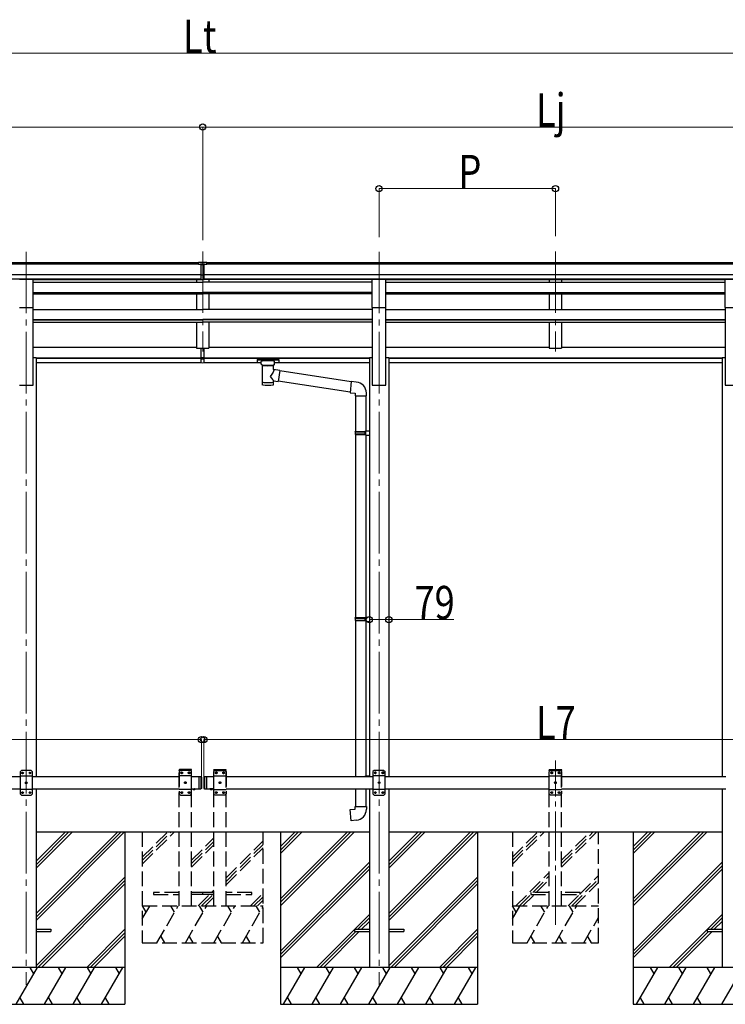
# Model space of a CAD drawing. Units: millimetres. Extents: x 0 to 25230, y 0 to 17820.
# Drawn here: x 9167 to 12031, y 3400 to 7399 of the extents above; entities that cross this region are included whole.
import ezdxf

# ---------------------------------------------------------------- set-up
doc = ezdxf.new("R2010")
doc.units = ezdxf.units.MM
doc.linetypes.add('YCENTER_1', pattern=[13, 10, -1, 1, -1])
doc.linetypes.add('YHIDDEN_1', pattern=[4, 3, -1])
for name, color, linetype, lineweight in [('YKK_12', 2, 'Continuous', 13), ('YKK_13', 4, 'Continuous', 30), ('YKK_A1', 4, 'Continuous', 30), ('YKK_D', 6, 'Continuous', 13)]:
    doc.layers.add(name, color=color, linetype=linetype, lineweight=lineweight)
doc.styles.add('text-b', font='extslim2.shx', dxfattribs={"width": 0.8, "bigfont": 'extfont2.shx'})

msp = doc.modelspace()

# ---------------------------------------------------------------- linework, layer by layer
at = {"layer": 'YKK_12', "linetype": 'YCENTER_1', "ltscale": 25}
for p, q in [((9193.6, 6456.2), (9193.6, 3478.7)), ((9909.6, 6457.6), (9909.6, 6050.8)), ((10625.6, 6456.2), (10625.6, 3478.7)), ((11341.6, 6457.6), (11341.6, 6050.8))]:
    msp.add_line(p, q, dxfattribs=at)
at = {"layer": 'YKK_12', "linetype": 'YCENTER_1', "ltscale": 20}
msp.add_line((11341.6, 3723.4), (11341.6, 4389.5), dxfattribs=at)
at = {"layer": 'YKK_13'}
for p, q in [((9893.1, 6414.1), (9911.1, 6414.2)), ((9893.1, 6406.2), (9893.1, 6414.1)), ((9893.1, 6406.2), (9903.1, 6406.2)), ((9903.1, 6342.6), (9903.1, 6407.9)), ((9909.6, 6405.4), (9903.1, 6405.8)), ((9903.1, 6404.2), (9916.1, 6404.2)), ((9916.1, 6405.7), (9909.6, 6405.4)), ((9911.1, 6414.2), (9926.1, 6414.1)), ((9916.1, 6342.6), (9916.1, 6407.9)), ((9916.1, 6406.3), (9926.1, 6406.3)), ((9926.1, 6406.3), (9926.1, 6414.1)), ((9903.1, 6362.7), (9909.6, 6362.5)), ((9906.4, 6361.5), (9903.1, 6361.6)), ((9909.6, 6361.4), (9906.4, 6361.5)), ((9909.6, 6362.5), (9916.1, 6362.7)), ((9912.9, 6361.5), (9909.6, 6361.4)), ((9916.1, 6361.6), (9912.9, 6361.5)), ((9903.1, 6343.6), (9909.6, 6343.3)), ((9909.6, 6342.2), (9903.1, 6342.6)), ((9909.6, 6343.3), (9916.1, 6343.6)), ((9916.1, 6342.6), (9909.6, 6342.2)), ((9903.1, 6027), (9903.1, 6064.5)), ((9916.1, 6027), (9916.1, 6064.5)), ((9903.1, 6027), (9916.1, 6027)), ((9903.1, 6004.7), (9903.1, 6027)), ((9903.1, 6021.6), (9916.1, 6021.6)), ((9903.1, 6005.8), (9909.6, 6005.4)), ((9909.6, 6004.3), (9903.1, 6004.7)), ((9909.6, 6005.4), (9916.1, 6005.8)), ((9916.1, 6004.7), (9909.6, 6004.3)), ((9916.1, 6004.7), (9916.1, 6027)), ((10131.1, 6018.5), (10131.2, 6018.7)), ((10131.1, 6018.5), (10131.1, 6007.8)), ((10131.1, 6018.3), (10131.1, 6016.8)), ((10131.1, 6007.8), (10131.2, 6007.6)), ((10131.2, 6018.9), (10131.3, 6019)), ((10131.2, 6018.7), (10131.2, 6018.9)), ((10131.2, 6007.6), (10131.2, 6007.4)), ((10131.2, 6007.4), (10131.3, 6007.3)), ((10131.3, 6019), (10131.4, 6019)), ((10131.3, 6007.3), (10131.4, 6007.3)), ((10131.4, 6019), (10131.6, 6019.1)), ((10131.4, 6007.3), (10131.6, 6007.2)), ((10131.6, 6019.1), (10131.9, 6019.1)), ((10131.6, 6007.2), (10131.9, 6007.2)), ((10131.9, 6019.1), (10132.3, 6019.2)), ((10131.9, 6007.2), (10132.3, 6007.1)), ((10132.3, 6019.2), (10132.9, 6019.2)), ((10132.3, 6007.1), (10132.9, 6007.1)), ((10132.9, 6019.2), (10133.1, 6019.2)), ((10132.9, 6007.1), (10133.1, 6007.1)), ((10133.1, 6019.2), (10216.1, 6019.2)), ((10133.1, 6017), (10216.1, 6017)), ((10133.1, 6007.1), (10147.6, 6007.1)), ((10147.6, 6000.3), (10147.6, 6010.6)), ((10147.7, 6000.4), (10147.6, 6000)), ((10147.6, 6000), (10147.9, 5999)), ((10147.9, 5999), (10148.4, 5998.2)), ((10148.4, 5998.2), (10149.2, 5997.3)), ((10200.2, 5997.5), (10201, 5998.3)), ((10201, 5998.3), (10201.4, 5999.2)), ((10201.4, 5999.2), (10201.6, 6000.1)), ((10201.6, 6000.3), (10201.6, 6010.6)), ((10201.6, 6007.1), (10216.1, 6007.1)), ((10216.1, 6019.2), (10216.5, 6019.2)), ((10216.1, 6007.1), (10216.5, 6007.1)), ((10216.5, 6019.2), (10217, 6019.2)), ((10216.5, 6007.1), (10217, 6007.1)), ((10217, 6019.2), (10217.5, 6019.1)), ((10217, 6007.1), (10217.5, 6007.2)), ((10217.5, 6019.1), (10217.8, 6019)), ((10217.5, 6007.2), (10217.8, 6007.3)), ((10217.8, 6019), (10217.9, 6018.9)), ((10217.8, 6007.3), (10217.9, 6007.4)), ((10217.9, 6018.9), (10218, 6018.8)), ((10217.9, 6007.4), (10218, 6007.5)), ((10218, 6018.8), (10218.1, 6018.6)), ((10218, 6007.5), (10218.1, 6007.7)), ((10218.1, 6018.6), (10218.1, 6018.5)), ((10218.1, 6018.5), (10218.1, 6007.8)), ((10218.1, 6007.7), (10218.1, 6007.8)), ((10149.2, 5997.3), (10150.3, 5996.5)), ((10150.3, 5996.5), (10151.7, 5995.8)), ((10151.7, 5995.8), (10151.7, 5915.5)), ((10197.5, 5995.8), (10197.8, 5995.9)), ((10197.5, 5978.2), (10197.5, 5995.8)), ((10222.7, 5974.3), (10197.5, 5978.2)), ((10197.8, 5995.9), (10199.1, 5996.6)), ((10199.1, 5996.6), (10200.2, 5997.5)), ((10222.7, 5974.3), (10215.7, 5929.1)), ((10512.1, 5927.4), (10222.4, 5972.3)), ((10197.5, 5915.5), (10197.5, 5932.1)), ((10197.5, 5931.9), (10215.7, 5929.1)), ((10508.4, 5885.4), (10216, 5930.8)), ((10512.2, 5928.8), (10508.2, 5883)), ((10533, 5927), (10512.2, 5928.8)), ((10508.2, 5883), (10528.1, 5881.3)), ((10528.1, 5881.3), (10528.1, 5871.3)), ((10574.1, 5871.3), (10574.1, 5882.2)), ((10528.1, 5871.3), (10574.1, 5871.3)), ((10530.1, 5871.3), (10530.1, 5726.5)), ((10572.1, 5871.3), (10572.1, 5729)), ((10528.1, 5724.5), (10529.1, 5726.5)), ((10528.1, 5724.5), (10572.1, 5724.5)), ((10528.1, 5724.5), (10528.1, 5716.5)), ((10529.1, 5726.5), (10572.1, 5726.5)), ((10567.6, 5724.5), (10567.2, 5726.5)), ((10567.6, 5724.5), (10567.6, 5716.5)), ((10570.1, 5729), (10586.1, 5729.5)), ((10570.1, 5727), (10570.1, 5729)), ((10570.1, 5727), (10572.1, 5727)), ((10572.1, 5714), (10572.1, 5727)), ((10586.1, 5729.5), (10586.1, 5711.5)), ((10528.1, 5716.5), (10572.1, 5716.5)), ((10528.1, 5716.5), (10529.1, 5714.5)), ((10529.1, 5714.5), (10572.1, 5714.5)), ((10530.1, 5714.5), (10530.1, 4970.3)), ((10567.6, 5716.5), (10567.2, 5714.5)), ((10570.1, 5714), (10572.1, 5714)), ((10570.1, 5712), (10570.1, 5714)), ((10570.1, 5712), (10586.1, 5711.5)), ((10572.1, 5711.9), (10572.1, 4972.9)), ((10528.1, 4968.3), (10529.1, 4970.3)), ((10528.1, 4968.3), (10572.1, 4968.3)), ((10528.1, 4968.3), (10528.1, 4960.3)), ((10528.1, 4960.3), (10572.1, 4960.3)), ((10528.1, 4960.3), (10529.1, 4958.3)), ((10529.1, 4970.3), (10572.1, 4970.3)), ((10567.6, 4968.3), (10567.2, 4970.3)), ((10567.6, 4960.3), (10567.2, 4958.3)), ((10567.6, 4968.3), (10567.6, 4960.3)), ((10570.1, 4972.8), (10586.1, 4973.3)), ((10570.1, 4970.8), (10570.1, 4972.8)), ((10570.1, 4970.8), (10572.1, 4970.8)), ((10572.1, 4957.8), (10572.1, 4970.8)), ((10586.1, 4973.3), (10586.1, 4955.3)), ((10529.1, 4958.3), (10572.1, 4958.3)), ((10530.1, 4958.3), (10530.1, 4325.1)), ((10570.1, 4957.8), (10572.1, 4957.8)), ((10570.1, 4955.8), (10570.1, 4957.8)), ((10570.1, 4955.8), (10586.1, 4955.3)), ((10572.1, 4955.7), (10572.1, 4327.7)), ((10529.1, 4325), (10529.1, 4325.1)), ((10529.1, 4325.1), (10572.1, 4325.1)), ((10566.4, 4325), (10566.4, 4325.1)), ((10567.2, 4325), (10567.2, 4325.1)), ((10570.1, 4327.6), (10586.1, 4328.1)), ((10570.1, 4325.6), (10570.1, 4327.6)), ((10570.1, 4325.6), (10572.1, 4325.6)), ((10572.1, 4325), (10572.1, 4325.6)), ((10586.1, 4328.1), (10586.1, 4325)), ((10530.1, 4275), (10530.1, 4203.1)), ((10572.1, 4275), (10572.1, 4203.1)), ((10528.1, 4203.1), (10574.1, 4203.1)), ((10528.1, 4193.1), (10528.1, 4203.1)), ((10574.1, 4203.1), (10574.1, 4192.2)), ((10508.2, 4191.4), (10528.1, 4193.1)), ((10512.2, 4145.6), (10508.2, 4191.4)), ((10533, 4147.4), (10512.2, 4145.6))]:
    msp.add_line(p, q, dxfattribs=at)
at = {"layer": 'YKK_13', "ltscale": 20}
for p, q in [((9166.1, 6344.4), (9221.1, 6344.4)), ((9221.1, 6230.2), (9221.1, 6344.4)), ((10598.1, 6344.4), (10653.1, 6344.4)), ((10598.1, 6230.2), (10598.1, 6344.4)), ((10653.1, 6230.2), (10653.1, 6344.4)), ((12030.1, 6344.4), (12085.1, 6344.4)), ((12030.1, 6230.2), (12030.1, 6344.4)), ((9166.1, 6230.2), (9221.1, 6230.2)), ((10598.1, 6230.2), (10653.1, 6230.2)), ((12030.1, 6230.2), (12085.1, 6230.2))]:
    msp.add_line(p, q, dxfattribs=at)
at = {"layer": 'YKK_13', "linetype": 'Continuous', "ltscale": 25}
for p, q in [((9173.6, 4349.5), (9168.6, 4344.5)), ((9168.6, 4344.5), (9168.6, 4254.5)), ((9218.6, 4326.8), (9168.6, 4326.8)), ((9213.6, 4349.5), (9173.6, 4349.5)), ((9176.5, 4339.9), (9176.5, 4339.1)), ((9177.4, 4339.9), (9176.5, 4339.9)), ((9176.5, 4339.1), (9177.4, 4339.1)), ((9179, 4341.6), (9178.2, 4341.6)), ((9178.2, 4341.6), (9178.2, 4340.7)), ((9178.2, 4338.2), (9178.2, 4337.4)), ((9178.2, 4337.4), (9179, 4337.4)), ((9179, 4340.7), (9179, 4341.6)), ((9179, 4337.4), (9179, 4338.2)), ((9180.7, 4339.9), (9179.9, 4339.9)), ((9179.9, 4339.1), (9180.7, 4339.1)), ((9180.7, 4339.1), (9180.7, 4339.9)), ((9206.5, 4339.9), (9206.5, 4339.1)), ((9207.4, 4339.9), (9206.5, 4339.9)), ((9206.5, 4339.1), (9207.4, 4339.1)), ((9209, 4341.6), (9208.2, 4341.6)), ((9208.2, 4341.6), (9208.2, 4340.7)), ((9208.2, 4338.2), (9208.2, 4337.4)), ((9208.2, 4337.4), (9209, 4337.4)), ((9209, 4340.7), (9209, 4341.6)), ((9209, 4337.4), (9209, 4338.2)), ((9210.7, 4339.9), (9209.9, 4339.9)), ((9209.9, 4339.1), (9210.7, 4339.1)), ((9210.7, 4339.1), (9210.7, 4339.9)), ((9213.6, 4349.5), (9218.6, 4344.5)), ((9218.6, 4254.5), (9218.6, 4344.5)), ((9894.6, 4325), (9894.6, 4275)), ((9894.6, 4325), (9902.6, 4325)), ((9902.6, 4325), (9902.6, 4275)), ((9904.6, 4323), (9902.6, 4325)), ((9904.6, 4323), (9904.6, 4277)), ((9914.6, 4323), (9916.6, 4325)), ((9914.6, 4323), (9914.6, 4277)), ((9916.6, 4325), (9916.6, 4275)), ((9916.6, 4325), (9926.6, 4325)), ((9924.6, 4325), (9924.6, 4275)), ((10605.6, 4350), (10600.6, 4345)), ((10600.6, 4345), (10600.6, 4255)), ((10650.6, 4327.3), (10600.6, 4327.3)), ((10645.6, 4350), (10605.6, 4350)), ((10608.5, 4340.4), (10608.5, 4339.6)), ((10609.4, 4340.4), (10608.5, 4340.4)), ((10608.5, 4339.6), (10609.4, 4339.6)), ((10611, 4342.1), (10610.2, 4342.1)), ((10610.2, 4342.1), (10610.2, 4341.3)), ((10610.2, 4338.7), (10610.2, 4337.9)), ((10610.2, 4337.9), (10611, 4337.9)), ((10611, 4341.3), (10611, 4342.1)), ((10611, 4337.9), (10611, 4338.7)), ((10612.7, 4340.4), (10611.9, 4340.4)), ((10611.9, 4339.6), (10612.7, 4339.6)), ((10612.7, 4339.6), (10612.7, 4340.4)), ((10638.5, 4340.4), (10638.5, 4339.6)), ((10639.4, 4340.4), (10638.5, 4340.4)), ((10638.5, 4339.6), (10639.4, 4339.6)), ((10641, 4342.1), (10640.2, 4342.1)), ((10640.2, 4342.1), (10640.2, 4341.3)), ((10640.2, 4338.7), (10640.2, 4337.9)), ((10640.2, 4337.9), (10641, 4337.9)), ((10641, 4341.3), (10641, 4342.1)), ((10641, 4337.9), (10641, 4338.7)), ((10642.7, 4340.4), (10641.9, 4340.4)), ((10641.9, 4339.6), (10642.7, 4339.6)), ((10642.7, 4339.6), (10642.7, 4340.4)), ((10645.6, 4350), (10650.6, 4345)), ((10650.6, 4255), (10650.6, 4345)), ((9191.5, 4299.9), (9191.5, 4299.1)), ((9192.4, 4299.9), (9191.5, 4299.9)), ((9191.5, 4299.1), (9192.4, 4299.1)), ((9194, 4301.6), (9193.2, 4301.6)), ((9193.2, 4301.6), (9193.2, 4300.7)), ((9193.2, 4298.2), (9193.2, 4297.4)), ((9193.2, 4297.4), (9194, 4297.4)), ((9194, 4300.7), (9194, 4301.6)), ((9194, 4297.4), (9194, 4298.2)), ((9195.7, 4299.9), (9194.9, 4299.9)), ((9194.9, 4299.1), (9195.7, 4299.1)), ((9195.7, 4299.1), (9195.7, 4299.9)), ((10623.5, 4300.4), (10623.5, 4299.6)), ((10624.4, 4300.4), (10623.5, 4300.4)), ((10623.5, 4299.6), (10624.4, 4299.6)), ((10626, 4302.1), (10625.2, 4302.1)), ((10625.2, 4302.1), (10625.2, 4301.3)), ((10625.2, 4298.7), (10625.2, 4297.9)), ((10625.2, 4297.9), (10626, 4297.9)), ((10626, 4301.3), (10626, 4302.1)), ((10626, 4297.9), (10626, 4298.7)), ((10627.7, 4300.4), (10626.9, 4300.4)), ((10626.9, 4299.6), (10627.7, 4299.6)), ((10627.7, 4299.6), (10627.7, 4300.4)), ((9218.6, 4272.2), (9168.6, 4272.2)), ((9173.6, 4249.5), (9168.6, 4254.5)), ((9173.6, 4249.5), (9213.6, 4249.5)), ((9176.5, 4259.9), (9176.5, 4259.1)), ((9177.4, 4259.9), (9176.5, 4259.9)), ((9176.5, 4259.1), (9177.4, 4259.1)), ((9179, 4261.6), (9178.2, 4261.6)), ((9178.2, 4261.6), (9178.2, 4260.7)), ((9178.2, 4258.2), (9178.2, 4257.4)), ((9178.2, 4257.4), (9179, 4257.4)), ((9179, 4260.7), (9179, 4261.6)), ((9179, 4257.4), (9179, 4258.2)), ((9180.7, 4259.9), (9179.9, 4259.9)), ((9179.9, 4259.1), (9180.7, 4259.1)), ((9180.7, 4259.1), (9180.7, 4259.9)), ((9206.5, 4259.9), (9206.5, 4259.1)), ((9207.4, 4259.9), (9206.5, 4259.9)), ((9206.5, 4259.1), (9207.4, 4259.1)), ((9209, 4261.6), (9208.2, 4261.6)), ((9208.2, 4261.6), (9208.2, 4260.7)), ((9208.2, 4258.2), (9208.2, 4257.4)), ((9208.2, 4257.4), (9209, 4257.4)), ((9209, 4260.7), (9209, 4261.6)), ((9209, 4257.4), (9209, 4258.2)), ((9210.7, 4259.9), (9209.9, 4259.9)), ((9209.9, 4259.1), (9210.7, 4259.1)), ((9210.7, 4259.1), (9210.7, 4259.9)), ((9213.6, 4249.5), (9218.6, 4254.5)), ((9894.6, 4275), (9902.6, 4275)), ((9904.6, 4277), (9902.6, 4275)), ((9914.6, 4277), (9916.6, 4275)), ((9916.6, 4275), (9926.6, 4275)), ((9950.5, 4275), (9938.7, 4275)), ((9938.7, 4275), (9938.7, 4274.5)), ((9950.5, 4274.5), (9938.7, 4274.5)), ((9947.1, 4275), (9942.1, 4275)), ((9950.5, 4275), (9950.5, 4274.5)), ((10650.6, 4272.7), (10600.6, 4272.7)), ((10605.6, 4250), (10600.6, 4255)), ((10605.6, 4250), (10645.6, 4250)), ((10608.5, 4260.4), (10608.5, 4259.6)), ((10609.4, 4260.4), (10608.5, 4260.4)), ((10608.5, 4259.6), (10609.4, 4259.6)), ((10611, 4262.1), (10610.2, 4262.1)), ((10610.2, 4262.1), (10610.2, 4261.3)), ((10610.2, 4258.7), (10610.2, 4257.9)), ((10610.2, 4257.9), (10611, 4257.9)), ((10611, 4261.3), (10611, 4262.1)), ((10611, 4257.9), (10611, 4258.7)), ((10612.7, 4260.4), (10611.9, 4260.4)), ((10611.9, 4259.6), (10612.7, 4259.6)), ((10612.7, 4259.6), (10612.7, 4260.4)), ((10638.5, 4260.4), (10638.5, 4259.6)), ((10639.4, 4260.4), (10638.5, 4260.4)), ((10638.5, 4259.6), (10639.4, 4259.6)), ((10641, 4262.1), (10640.2, 4262.1)), ((10640.2, 4262.1), (10640.2, 4261.3)), ((10640.2, 4258.7), (10640.2, 4257.9)), ((10640.2, 4257.9), (10641, 4257.9)), ((10641, 4261.3), (10641, 4262.1)), ((10641, 4257.9), (10641, 4258.7)), ((10642.7, 4260.4), (10641.9, 4260.4)), ((10641.9, 4259.6), (10642.7, 4259.6)), ((10642.7, 4259.6), (10642.7, 4260.4)), ((10645.6, 4250), (10650.6, 4255))]:
    msp.add_line(p, q, dxfattribs=at)
at = {"layer": 'YKK_13', "linetype": 'YHIDDEN_1', "ltscale": 20}
for p, q in [((9814.3, 4350), (9814.4, 4352)), ((9864.9, 4350), (9814.3, 4350)), ((9819.6, 4350), (9814.6, 4345)), ((9814.6, 4345), (9814.6, 4255)), ((9864.6, 4327.3), (9814.6, 4327.3)), ((9863.8, 4353), (9815.4, 4353)), ((9859.6, 4350), (9819.6, 4350)), ((9822.5, 4340.4), (9822.5, 4339.6)), ((9823.4, 4340.4), (9822.5, 4340.4)), ((9822.5, 4339.6), (9823.4, 4339.6)), ((9825, 4342.1), (9824.2, 4342.1)), ((9824.2, 4342.1), (9824.2, 4341.3)), ((9824.2, 4338.7), (9824.2, 4337.9)), ((9824.2, 4337.9), (9825, 4337.9)), ((9825, 4341.3), (9825, 4342.1)), ((9825, 4337.9), (9825, 4338.7)), ((9826.7, 4340.4), (9825.9, 4340.4)), ((9825.9, 4339.6), (9826.7, 4339.6)), ((9826.7, 4339.6), (9826.7, 4340.4)), ((9852.5, 4340.4), (9852.5, 4339.6)), ((9853.4, 4340.4), (9852.5, 4340.4)), ((9852.5, 4339.6), (9853.4, 4339.6)), ((9855, 4342.1), (9854.2, 4342.1)), ((9854.2, 4342.1), (9854.2, 4341.3)), ((9854.2, 4338.7), (9854.2, 4337.9)), ((9854.2, 4337.9), (9855, 4337.9)), ((9855, 4341.3), (9855, 4342.1)), ((9855, 4337.9), (9855, 4338.7)), ((9856.7, 4340.4), (9855.9, 4340.4)), ((9855.9, 4339.6), (9856.7, 4339.6)), ((9856.7, 4339.6), (9856.7, 4340.4)), ((9859.6, 4350), (9864.6, 4345)), ((9864.6, 4255), (9864.6, 4345)), ((9864.9, 4350), (9864.8, 4352)), ((9954.3, 4350), (9954.4, 4352)), ((9954.3, 4350), (10004.9, 4350)), ((9959.6, 4350), (9954.6, 4345)), ((9954.6, 4255), (9954.6, 4345)), ((9954.6, 4327.3), (10004.6, 4327.3)), ((9955.4, 4353), (10003.8, 4353)), ((9959.6, 4350), (9999.6, 4350)), ((9962.5, 4339.6), (9962.5, 4340.4)), ((9962.5, 4340.4), (9963.4, 4340.4)), ((9963.4, 4339.6), (9962.5, 4339.6)), ((9964.2, 4341.3), (9964.2, 4342.1)), ((9964.2, 4342.1), (9965, 4342.1)), ((9964.2, 4337.9), (9964.2, 4338.7)), ((9965, 4337.9), (9964.2, 4337.9)), ((9965, 4342.1), (9965, 4341.3)), ((9965, 4338.7), (9965, 4337.9)), ((9965.9, 4340.4), (9966.7, 4340.4)), ((9966.7, 4339.6), (9965.9, 4339.6)), ((9966.7, 4340.4), (9966.7, 4339.6)), ((9992.5, 4339.6), (9992.5, 4340.4)), ((9992.5, 4340.4), (9993.4, 4340.4)), ((9993.4, 4339.6), (9992.5, 4339.6)), ((9994.2, 4341.3), (9994.2, 4342.1)), ((9994.2, 4342.1), (9995, 4342.1)), ((9994.2, 4337.9), (9994.2, 4338.7)), ((9995, 4337.9), (9994.2, 4337.9)), ((9995, 4342.1), (9995, 4341.3)), ((9995, 4338.7), (9995, 4337.9)), ((9995.9, 4340.4), (9996.7, 4340.4)), ((9996.7, 4339.6), (9995.9, 4339.6)), ((9996.7, 4340.4), (9996.7, 4339.6)), ((9999.6, 4350), (10004.6, 4345)), ((10004.6, 4345), (10004.6, 4255)), ((10004.9, 4350), (10004.8, 4352)), ((11316.3, 4350), (11316.4, 4352)), ((11316.3, 4350), (11366.9, 4350)), ((11321.6, 4350), (11316.6, 4345)), ((11316.6, 4255), (11316.6, 4345)), ((11316.6, 4327.3), (11366.6, 4327.3)), ((11317.4, 4353), (11365.8, 4353)), ((11321.6, 4350), (11361.6, 4350)), ((11324.5, 4339.6), (11324.5, 4340.4)), ((11324.5, 4340.4), (11325.4, 4340.4)), ((11325.4, 4339.6), (11324.5, 4339.6)), ((11326.2, 4341.3), (11326.2, 4342.1)), ((11326.2, 4342.1), (11327, 4342.1)), ((11326.2, 4337.9), (11326.2, 4338.7)), ((11327, 4337.9), (11326.2, 4337.9)), ((11327, 4342.1), (11327, 4341.3)), ((11327, 4338.7), (11327, 4337.9)), ((11327.9, 4340.4), (11328.7, 4340.4)), ((11328.7, 4339.6), (11327.9, 4339.6)), ((11328.7, 4340.4), (11328.7, 4339.6)), ((11354.5, 4339.6), (11354.5, 4340.4)), ((11354.5, 4340.4), (11355.4, 4340.4)), ((11355.4, 4339.6), (11354.5, 4339.6)), ((11356.2, 4341.3), (11356.2, 4342.1)), ((11356.2, 4342.1), (11357, 4342.1)), ((11356.2, 4337.9), (11356.2, 4338.7)), ((11357, 4337.9), (11356.2, 4337.9)), ((11357, 4342.1), (11357, 4341.3)), ((11357, 4338.7), (11357, 4337.9)), ((11357.9, 4340.4), (11358.7, 4340.4)), ((11358.7, 4339.6), (11357.9, 4339.6)), ((11358.7, 4340.4), (11358.7, 4339.6)), ((11361.6, 4350), (11366.6, 4345)), ((11366.6, 4345), (11366.6, 4255)), ((11366.9, 4350), (11366.8, 4352)), ((9837.5, 4300.4), (9837.5, 4299.6)), ((9838.4, 4300.4), (9837.5, 4300.4)), ((9837.5, 4299.6), (9838.4, 4299.6)), ((9840, 4302.1), (9839.2, 4302.1)), ((9839.2, 4302.1), (9839.2, 4301.3)), ((9839.2, 4298.7), (9839.2, 4297.9)), ((9839.2, 4297.9), (9840, 4297.9)), ((9840, 4301.3), (9840, 4302.1)), ((9840, 4297.9), (9840, 4298.7)), ((9841.7, 4300.4), (9840.9, 4300.4)), ((9840.9, 4299.6), (9841.7, 4299.6)), ((9841.7, 4299.6), (9841.7, 4300.4)), ((9977.5, 4299.6), (9977.5, 4300.4)), ((9977.5, 4300.4), (9978.4, 4300.4)), ((9978.4, 4299.6), (9977.5, 4299.6)), ((9979.2, 4301.3), (9979.2, 4302.1)), ((9979.2, 4302.1), (9980, 4302.1)), ((9979.2, 4297.9), (9979.2, 4298.7)), ((9980, 4297.9), (9979.2, 4297.9)), ((9980, 4302.1), (9980, 4301.3)), ((9980, 4298.7), (9980, 4297.9)), ((9980.9, 4300.4), (9981.7, 4300.4)), ((9981.7, 4299.6), (9980.9, 4299.6)), ((9981.7, 4300.4), (9981.7, 4299.6)), ((11339.5, 4299.6), (11339.5, 4300.4)), ((11339.5, 4300.4), (11340.4, 4300.4)), ((11340.4, 4299.6), (11339.5, 4299.6)), ((11341.2, 4301.3), (11341.2, 4302.1)), ((11341.2, 4302.1), (11342, 4302.1)), ((11341.2, 4297.9), (11341.2, 4298.7)), ((11342, 4297.9), (11341.2, 4297.9)), ((11342, 4302.1), (11342, 4301.3)), ((11342, 4298.7), (11342, 4297.9)), ((11342.9, 4300.4), (11343.7, 4300.4)), ((11343.7, 4299.6), (11342.9, 4299.6)), ((11343.7, 4300.4), (11343.7, 4299.6)), ((9864.6, 4272.7), (9814.6, 4272.7)), ((9819.6, 4250), (9814.6, 4255)), ((9819.6, 4250), (9859.6, 4250)), ((9822.5, 4260.4), (9822.5, 4259.6)), ((9823.4, 4260.4), (9822.5, 4260.4)), ((9822.5, 4259.6), (9823.4, 4259.6)), ((9825, 4262.1), (9824.2, 4262.1)), ((9824.2, 4262.1), (9824.2, 4261.3)), ((9824.2, 4258.7), (9824.2, 4257.9)), ((9824.2, 4257.9), (9825, 4257.9)), ((9825, 4261.3), (9825, 4262.1)), ((9825, 4257.9), (9825, 4258.7)), ((9826.7, 4260.4), (9825.9, 4260.4)), ((9825.9, 4259.6), (9826.7, 4259.6)), ((9826.7, 4259.6), (9826.7, 4260.4)), ((9852.5, 4260.4), (9852.5, 4259.6)), ((9853.4, 4260.4), (9852.5, 4260.4)), ((9852.5, 4259.6), (9853.4, 4259.6)), ((9855, 4262.1), (9854.2, 4262.1)), ((9854.2, 4262.1), (9854.2, 4261.3)), ((9854.2, 4258.7), (9854.2, 4257.9)), ((9854.2, 4257.9), (9855, 4257.9)), ((9855, 4261.3), (9855, 4262.1)), ((9855, 4257.9), (9855, 4258.7)), ((9856.7, 4260.4), (9855.9, 4260.4)), ((9855.9, 4259.6), (9856.7, 4259.6)), ((9856.7, 4259.6), (9856.7, 4260.4)), ((9859.6, 4250), (9864.6, 4255)), ((9868.7, 4275), (9868.7, 4274.5)), ((9872.2, 4272.3), (9873.5, 4274.9)), ((9873.5, 4274.9), (9874.6, 4275.6)), ((9875.8, 4274.9), (9874.6, 4275.6)), ((9877.1, 4272.3), (9875.8, 4274.9)), ((9942.2, 4272.3), (9943.5, 4274.9)), ((9943.5, 4274.9), (9944.6, 4275.6)), ((9945.8, 4274.9), (9944.6, 4275.6)), ((9947.1, 4272.3), (9945.8, 4274.9)), ((9954.6, 4272.7), (10004.6, 4272.7)), ((9959.6, 4250), (9954.6, 4255)), ((9999.6, 4250), (9959.6, 4250)), ((9962.5, 4259.6), (9962.5, 4260.4)), ((9962.5, 4260.4), (9963.4, 4260.4)), ((9963.4, 4259.6), (9962.5, 4259.6)), ((9964.2, 4261.3), (9964.2, 4262.1)), ((9964.2, 4262.1), (9965, 4262.1)), ((9964.2, 4257.9), (9964.2, 4258.7)), ((9965, 4257.9), (9964.2, 4257.9)), ((9965, 4262.1), (9965, 4261.3)), ((9965, 4258.7), (9965, 4257.9)), ((9965.9, 4260.4), (9966.7, 4260.4)), ((9966.7, 4259.6), (9965.9, 4259.6)), ((9966.7, 4260.4), (9966.7, 4259.6)), ((9992.5, 4259.6), (9992.5, 4260.4)), ((9992.5, 4260.4), (9993.4, 4260.4)), ((9993.4, 4259.6), (9992.5, 4259.6)), ((9994.2, 4261.3), (9994.2, 4262.1)), ((9994.2, 4262.1), (9995, 4262.1)), ((9994.2, 4257.9), (9994.2, 4258.7)), ((9995, 4257.9), (9994.2, 4257.9)), ((9995, 4262.1), (9995, 4261.3)), ((9995, 4258.7), (9995, 4257.9)), ((9995.9, 4260.4), (9996.7, 4260.4)), ((9996.7, 4259.6), (9995.9, 4259.6)), ((9996.7, 4260.4), (9996.7, 4259.6)), ((9999.6, 4250), (10004.6, 4255)), ((11316.6, 4272.7), (11366.6, 4272.7)), ((11321.6, 4250), (11316.6, 4255)), ((11361.6, 4250), (11321.6, 4250)), ((11324.5, 4259.6), (11324.5, 4260.4)), ((11324.5, 4260.4), (11325.4, 4260.4)), ((11325.4, 4259.6), (11324.5, 4259.6)), ((11326.2, 4261.3), (11326.2, 4262.1)), ((11326.2, 4262.1), (11327, 4262.1)), ((11326.2, 4257.9), (11326.2, 4258.7)), ((11327, 4257.9), (11326.2, 4257.9)), ((11327, 4262.1), (11327, 4261.3)), ((11327, 4258.7), (11327, 4257.9)), ((11327.9, 4260.4), (11328.7, 4260.4)), ((11328.7, 4259.6), (11327.9, 4259.6)), ((11328.7, 4260.4), (11328.7, 4259.6)), ((11354.5, 4259.6), (11354.5, 4260.4)), ((11354.5, 4260.4), (11355.4, 4260.4)), ((11355.4, 4259.6), (11354.5, 4259.6)), ((11356.2, 4261.3), (11356.2, 4262.1)), ((11356.2, 4262.1), (11357, 4262.1)), ((11356.2, 4257.9), (11356.2, 4258.7)), ((11357, 4257.9), (11356.2, 4257.9)), ((11357, 4262.1), (11357, 4261.3)), ((11357, 4258.7), (11357, 4257.9)), ((11357.9, 4260.4), (11358.7, 4260.4)), ((11358.7, 4259.6), (11357.9, 4259.6)), ((11358.7, 4260.4), (11358.7, 4259.6)), ((11361.6, 4250), (11366.6, 4255)), ((9709.6, 3854), (9709.6, 3846)), ((9814.6, 3854), (9709.6, 3854)), ((9709.6, 3846), (9814.6, 3846)), ((9909.6, 3854), (9864.6, 3854)), ((9909.6, 3846), (9864.6, 3846)), ((9909.6, 3846), (9909.6, 3854)), ((9954.6, 3854), (9909.6, 3854)), ((9954.6, 3846), (9909.6, 3846)), ((10109.6, 3854), (10004.6, 3854)), ((10004.6, 3846), (10109.6, 3846)), ((10109.6, 3846), (10109.6, 3854)), ((11241.6, 3854), (11241.6, 3846)), ((11316.6, 3854), (11241.6, 3854)), ((11241.6, 3846), (11316.6, 3846)), ((11441.6, 3854), (11366.6, 3854)), ((11366.6, 3846), (11441.6, 3846)), ((11441.6, 3846), (11441.6, 3854))]:
    msp.add_line(p, q, dxfattribs=at)
at = {"layer": 'YKK_13', "linetype": 'Continuous', "ltscale": 20}
for p, q in [((9868.7, 4275), (9880.5, 4275)), ((9868.7, 4274.5), (9880.5, 4274.5)), ((9872.1, 4275), (9877.1, 4275)), ((9880.5, 4275), (9880.5, 4274.5)), ((9950.5, 4275), (9938.7, 4275)), ((9938.7, 4275), (9938.7, 4274.5)), ((9950.5, 4274.5), (9938.7, 4274.5)), ((9947.1, 4275), (9942.1, 4275)), ((9950.5, 4275), (9950.5, 4274.5))]:
    msp.add_line(p, q, dxfattribs=at)
at = {"layer": 'YKK_13', "linetype": 'YHIDDEN_1', "ltscale": 25}
for p, q in [((9942.2, 4272.3), (9943.5, 4274.9)), ((9943.5, 4274.9), (9944.6, 4275.6)), ((9945.8, 4274.9), (9944.6, 4275.6)), ((9947.1, 4272.3), (9945.8, 4274.9))]:
    msp.add_line(p, q, dxfattribs=at)
at = {"layer": 'YKK_13', "ltscale": 25}
for p, q in [((9233.1, 3704.5), (9293.6, 3704.5)), ((9233.1, 3695.5), (9293.6, 3695.5)), ((9293.6, 3704.5), (9293.6, 3695.5)), ((10525.6, 3704.5), (10525.6, 3695.5)), ((10525.6, 3704.5), (10586.1, 3704.5)), ((10525.6, 3695.5), (10586.1, 3695.5)), ((10665.1, 3704.5), (10725.6, 3704.5)), ((10665.1, 3695.5), (10725.6, 3695.5)), ((10725.6, 3704.5), (10725.6, 3695.5)), ((11957.6, 3704.5), (11957.6, 3695.5)), ((11957.6, 3704.5), (12018.1, 3704.5)), ((11957.6, 3695.5), (12018.1, 3695.5))]:
    msp.add_line(p, q, dxfattribs=at)
at = {"layer": 'YKK_13', "linetype": 'Continuous', "ltscale": 25}
for centre in [(9178.6, 4339.5), (9208.6, 4339.5), (10610.6, 4340), (10640.6, 4340), (9193.6, 4299.5), (10625.6, 4300), (9178.6, 4259.5), (9208.6, 4259.5), (10610.6, 4260), (10640.6, 4260)]:
    msp.add_circle(centre, 3.5, dxfattribs=at)
at = {"layer": 'YKK_13', "linetype": 'YHIDDEN_1', "ltscale": 20}
for centre in [(9824.6, 4340), (9854.6, 4340), (9964.6, 4340), (9994.6, 4340), (11326.6, 4340), (11356.6, 4340), (9839.6, 4300), (9979.6, 4300), (11341.6, 4300), (9824.6, 4260), (9854.6, 4260), (9964.6, 4260), (9994.6, 4260), (11326.6, 4260), (11356.6, 4260)]:
    msp.add_circle(centre, 3.5, dxfattribs=at)
at = {"layer": 'YKK_13'}
for centre, start, end in [((10529.1, 5882.2), 0, 85), ((10529.1, 4192.2), 275, 0)]:
    msp.add_arc(centre, 45, start, end, dxfattribs=at)
at = {"layer": 'YKK_13', "linetype": 'Continuous', "ltscale": 25}
for centre, radius, start, end in [((9177.4, 4340.7), 0.84, 270, 0), ((9177.4, 4338.2), 0.84, 0, 90), ((9179.9, 4340.7), 0.84, 180, 270), ((9179.9, 4338.2), 0.84, 90, 180), ((9207.4, 4340.7), 0.84, 270, 0), ((9207.4, 4338.2), 0.84, 0, 90), ((9209.9, 4340.7), 0.84, 180, 270), ((9209.9, 4338.2), 0.84, 90, 180), ((10609.4, 4341.3), 0.84, 270, 0), ((10609.4, 4338.7), 0.84, 0, 90), ((10611.9, 4341.3), 0.84, 180, 270), ((10611.9, 4338.7), 0.84, 90, 180), ((10639.4, 4341.3), 0.84, 270, 0), ((10639.4, 4338.7), 0.84, 0, 90), ((10641.9, 4341.3), 0.84, 180, 270), ((10641.9, 4338.7), 0.84, 90, 180), ((9192.4, 4300.7), 0.84, 270, 0), ((9192.4, 4298.2), 0.84, 0, 90), ((9194.9, 4300.7), 0.84, 180, 270), ((9194.9, 4298.2), 0.84, 90, 180), ((10624.4, 4301.3), 0.84, 270, 0), ((10624.4, 4298.7), 0.84, 0, 90), ((10626.9, 4301.3), 0.84, 180, 270), ((10626.9, 4298.7), 0.84, 90, 180), ((9177.4, 4260.7), 0.84, 270, 0), ((9177.4, 4258.2), 0.84, 0, 90), ((9179.9, 4260.7), 0.84, 180, 270), ((9179.9, 4258.2), 0.84, 90, 180), ((9207.4, 4260.7), 0.84, 270, 0), ((9207.4, 4258.2), 0.84, 0, 90), ((9209.9, 4260.7), 0.84, 180, 270), ((9209.9, 4258.2), 0.84, 90, 180), ((9944.6, 4279.9), 8.02, 222.6168, 317.3832), ((10609.4, 4261.3), 0.84, 270, 0), ((10609.4, 4258.7), 0.84, 0, 90), ((10611.9, 4261.3), 0.84, 180, 270), ((10611.9, 4258.7), 0.84, 90, 180), ((10639.4, 4261.3), 0.84, 270, 0), ((10639.4, 4258.7), 0.84, 0, 90), ((10641.9, 4261.3), 0.84, 180, 270), ((10641.9, 4258.7), 0.84, 90, 180)]:
    msp.add_arc(centre, radius, start, end, dxfattribs=at)
at = {"layer": 'YKK_13', "linetype": 'YHIDDEN_1', "ltscale": 20}
for centre, radius, start, end in [((9815.4, 4352), 1, 90, 176.9999), ((9823.4, 4341.3), 0.84, 270, 0), ((9823.4, 4338.7), 0.84, 0, 90), ((9825.9, 4341.3), 0.84, 180, 270), ((9825.9, 4338.7), 0.84, 90, 180), ((9853.4, 4341.3), 0.84, 270, 0), ((9853.4, 4338.7), 0.84, 0, 90), ((9855.9, 4341.3), 0.84, 180, 270), ((9855.9, 4338.7), 0.84, 90, 180), ((9863.8, 4352), 1, 3.0001, 90), ((9955.4, 4352), 1, 90, 176.9999), ((9963.4, 4341.3), 0.84, 270, 0), ((9963.4, 4338.7), 0.84, 0, 90), ((9965.9, 4341.3), 0.84, 180, 270), ((9965.9, 4338.7), 0.84, 90, 180), ((9993.4, 4341.3), 0.84, 270, 0), ((9993.4, 4338.7), 0.84, 0, 90), ((9995.9, 4341.3), 0.84, 180, 270), ((9995.9, 4338.7), 0.84, 90, 180), ((10003.8, 4352), 1, 3.0001, 90), ((11317.4, 4352), 1, 90, 176.9999), ((11325.4, 4341.3), 0.84, 270, 0), ((11325.4, 4338.7), 0.84, 0, 90), ((11327.9, 4341.3), 0.84, 180, 270), ((11327.9, 4338.7), 0.84, 90, 180), ((11355.4, 4341.3), 0.84, 270, 0), ((11355.4, 4338.7), 0.84, 0, 90), ((11357.9, 4341.3), 0.84, 180, 270), ((11357.9, 4338.7), 0.84, 90, 180), ((11365.8, 4352), 1, 3.0001, 90), ((9838.4, 4301.3), 0.84, 270, 0), ((9838.4, 4298.7), 0.84, 0, 90), ((9840.9, 4301.3), 0.84, 180, 270), ((9840.9, 4298.7), 0.84, 90, 180), ((9978.4, 4301.3), 0.84, 270, 0), ((9978.4, 4298.7), 0.84, 0, 90), ((9980.9, 4301.3), 0.84, 180, 270), ((9980.9, 4298.7), 0.84, 90, 180), ((11340.4, 4301.3), 0.84, 270, 0), ((11340.4, 4298.7), 0.84, 0, 90), ((11342.9, 4301.3), 0.84, 180, 270), ((11342.9, 4298.7), 0.84, 90, 180), ((9823.4, 4261.3), 0.84, 270, 0), ((9823.4, 4258.7), 0.84, 0, 90), ((9825.9, 4261.3), 0.84, 180, 270), ((9825.9, 4258.7), 0.84, 90, 180), ((9853.4, 4261.3), 0.84, 270, 0), ((9853.4, 4258.7), 0.84, 0, 90), ((9855.9, 4261.3), 0.84, 180, 270), ((9855.9, 4258.7), 0.84, 90, 180), ((9963.4, 4261.3), 0.84, 270, 0), ((9963.4, 4258.7), 0.84, 0, 90), ((9965.9, 4261.3), 0.84, 180, 270), ((9965.9, 4258.7), 0.84, 90, 180), ((9993.4, 4261.3), 0.84, 270, 0), ((9993.4, 4258.7), 0.84, 0, 90), ((9995.9, 4261.3), 0.84, 180, 270), ((9995.9, 4258.7), 0.84, 90, 180), ((11325.4, 4261.3), 0.84, 270, 0), ((11325.4, 4258.7), 0.84, 0, 90), ((11327.9, 4261.3), 0.84, 180, 270), ((11327.9, 4258.7), 0.84, 90, 180), ((11355.4, 4261.3), 0.84, 270, 0), ((11355.4, 4258.7), 0.84, 0, 90), ((11357.9, 4261.3), 0.84, 180, 270), ((11357.9, 4258.7), 0.84, 90, 180)]:
    msp.add_arc(centre, radius, start, end, dxfattribs=at)
at = {"layer": 'YKK_13', "linetype": 'Continuous', "ltscale": 20}
for centre in [(9874.6, 4279.9), (9944.6, 4279.9)]:
    msp.add_arc(centre, 8.02, 222.6168, 317.3832, dxfattribs=at)
at = {"layer": 'YKK_13'}
for centre, major_axis, ratio, start_param, end_param in [((9934.2, 6403.9), (24.6, -1.5), 0.121868, 3.142224, 3.149103), ((10174.6, 6010.6), (27, 0), 0.122176, 0, 3.141593), ((10185.6, 6000.3), (16, 0), 0.361356, 6.263698, 6.283185), ((10174.6, 5927.9), (22.9, 0), 0.122865, 3.141593, 6.283185)]:
    msp.add_ellipse(centre, major_axis=major_axis, ratio=ratio, start_param=start_param, end_param=end_param, dxfattribs=at)
at = {"layer": 'YKK_13', "extrusion": (0, 0, -1)}
for centre, major_axis, ratio, start_param, end_param in [((10133.1, 6016.8), (2, 0), 0.109601, 3.141593, 4.712389), ((10216.1, 6016.8), (2, 0), 0.109601, 4.712389, 6.283185), ((10174.6, 5995.3), (-22.9, 0.4), 0.072511, 4.711586, 6.282382), ((10174.6, 5993.7), (-22.9, 0.4), 0.072511, 4.711586, 6.282382), ((10174.6, 5995.3), (22.9, 0.4), 0.07247, 0.000809, 1.571605), ((10174.6, 5993.7), (22.9, 0.4), 0.07247, 0.000809, 1.571605), ((10174.6, 5951.7), (-22.8, -26.6), 0.234429, 3.156333, 4.597638), ((10177.2, 5954.3), (20.3, -22.2), 0.045535, 4.975651, 6.24419), ((10174.6, 5915.5), (22.9, 0), 0.101955, 6.282972, 9.424821)]:
    msp.add_ellipse(centre, major_axis=major_axis, ratio=ratio, start_param=start_param, end_param=end_param, dxfattribs=at)
at = {"layer": 'YKK_A1'}
for p, q in [((7052.1, 6412.6), (9893.1, 6412.6)), ((7052.1, 6407.3), (9893.1, 6407.3)), ((9926.1, 6412.6), (12767.1, 6412.6)), ((9926.1, 6407.3), (12767.1, 6407.3)), ((7052.1, 6363.8), (9903.1, 6363.8)), ((9916.1, 6363.8), (12767.1, 6363.8)), ((7052.1, 6346.1), (9903.1, 6346.1)), ((9221.1, 6343.7), (9903.1, 6343.7)), ((9916.1, 6346.1), (12767.1, 6346.1)), ((10598.1, 6343.7), (9916.1, 6343.7)), ((10653.1, 6343.7), (12030.1, 6343.7))]:
    msp.add_line(p, q, dxfattribs=at)
at = {"layer": 'YKK_A1', "ltscale": 25}
for p, q in [((9221.1, 6332.5), (9909.6, 6332.5)), ((9884.6, 6343.7), (9884.6, 6332.5)), ((10598.1, 6332.5), (9909.6, 6332.5)), ((9934.6, 6343.7), (9934.6, 6332.5)), ((10653.1, 6332.5), (12030.1, 6332.5)), ((11316.6, 6343.7), (11316.6, 6332.5)), ((11366.6, 6343.7), (11366.6, 6332.5)), ((9221.1, 6290.5), (9909.6, 6290.5)), ((9221.1, 6289), (9909.6, 6289)), ((9221.1, 6284.8), (9909.6, 6284.8)), ((9884.6, 6284.8), (9884.6, 6221.1)), ((10598.1, 6290.5), (9909.6, 6290.5)), ((10598.1, 6289), (9909.6, 6289)), ((10598.1, 6284.8), (9909.6, 6284.8)), ((9934.6, 6284.8), (9934.6, 6221.1)), ((10653.1, 6290.5), (12030.1, 6290.5)), ((10653.1, 6289), (12030.1, 6289)), ((10653.1, 6284.8), (12030.1, 6284.8)), ((11316.6, 6284.8), (11316.6, 6221.1)), ((11366.6, 6284.8), (11366.6, 6221.1)), ((9221.1, 6221.1), (9909.6, 6221.1)), ((10598.1, 6221.1), (9909.6, 6221.1)), ((10653.1, 6221.1), (12030.1, 6221.1)), ((9221.1, 6181.7), (9909.6, 6181.7)), ((9221.1, 6180.2), (9909.6, 6180.2)), ((9221.1, 6170.9), (9909.6, 6170.9)), ((9884.6, 6170.9), (9884.6, 6064.4)), ((10598.1, 6181.7), (9909.6, 6181.7)), ((10598.1, 6180.2), (9909.6, 6180.2)), ((10598.1, 6170.9), (9909.6, 6170.9)), ((9934.6, 6170.9), (9934.6, 6064.4)), ((10653.1, 6181.7), (12030.1, 6181.7)), ((10653.1, 6180.2), (12030.1, 6180.2)), ((10653.1, 6170.9), (12030.1, 6170.9)), ((11316.6, 6170.9), (11316.6, 6064.4)), ((11366.6, 6170.9), (11366.6, 6064.4)), ((9221.1, 6069.3), (9884.6, 6069.3)), ((9884.6, 6064.4), (9934.6, 6064.4)), ((9934.6, 6069.3), (10598.1, 6069.3)), ((10653.1, 6069.3), (11316.6, 6069.3)), ((11316.6, 6064.4), (11366.6, 6064.4)), ((11366.6, 6069.3), (12030.1, 6069.3)), ((9233.1, 6025.2), (9903.1, 6025.2)), ((9233.1, 6023.8), (9903.1, 6023.8)), ((9233.1, 6006.4), (9903.1, 6006.4)), ((9916.1, 6025.2), (10586.1, 6025.2)), ((9916.1, 6023.8), (10586.1, 6023.8)), ((9916.1, 6006.4), (10147.6, 6006.4)), ((10201.6, 6006.4), (10586.1, 6006.4)), ((10665.1, 6025.2), (12018.1, 6025.2)), ((10665.1, 6023.8), (12018.1, 6023.8)), ((10665.1, 6006.4), (12018.1, 6006.4)), ((9233.1, 4100), (10586.1, 4100)), ((9593.6, 4100), (9593.6, 3400)), ((10225.6, 4100), (10225.6, 3400)), ((10665.1, 4100), (12018.1, 4100)), ((11025.6, 4100), (11025.6, 3400)), ((11657.6, 4100), (11657.6, 3400))]:
    msp.add_line(p, q, dxfattribs=at)
at = {"layer": 'YKK_A1', "ltscale": 20}
for p, q in [((9221.1, 5913.9), (9221.1, 6230.7)), ((10598.1, 6230.7), (10598.1, 5913.9)), ((10653.1, 5913.9), (10653.1, 6230.7)), ((12030.1, 6230.7), (12030.1, 5913.9)), ((9221.1, 6026.5), (9233.1, 6026.5)), ((9233.1, 6026.5), (9233.1, 4325)), ((10586.1, 6026.5), (10586.1, 4325)), ((10586.1, 6026.5), (10598.1, 6026.5)), ((10653.1, 6026.5), (10665.1, 6026.5)), ((10665.1, 6026.5), (10665.1, 4325)), ((12018.1, 6026.5), (12018.1, 4325)), ((12018.1, 6026.5), (12030.1, 6026.5)), ((9166.1, 5913.9), (9221.1, 5913.9)), ((10598.1, 5913.9), (10653.1, 5913.9)), ((12030.1, 5913.9), (12085.1, 5913.9)), ((9233.1, 4275), (9233.1, 3550)), ((10586.1, 4275), (10586.1, 3550)), ((10665.1, 4275), (10665.1, 3550)), ((12018.1, 4275), (12018.1, 3550))]:
    msp.add_line(p, q, dxfattribs=at)
at = {"layer": 'YKK_A1', "linetype": 'Continuous', "ltscale": 25}
for p, q in [((8502.6, 4325), (9168.6, 4325)), ((9218.6, 4325), (9814.6, 4325)), ((9864.6, 4325), (9894.6, 4325)), ((9924.6, 4325), (9954.6, 4325)), ((10004.6, 4325), (10600.6, 4325)), ((10650.6, 4325), (11316.6, 4325)), ((11366.6, 4325), (12032.6, 4325)), ((8502.6, 4275), (9168.6, 4275)), ((9218.6, 4275), (9814.6, 4275)), ((9864.6, 4275), (9894.6, 4275)), ((9924.6, 4275), (9954.6, 4275)), ((10004.6, 4275), (10600.6, 4275)), ((10650.6, 4275), (11316.6, 4275)), ((11366.6, 4275), (12032.6, 4275)), ((9233.1, 3740.2), (9592.9, 4100)), ((9233.1, 3768.5), (9564.6, 4100)), ((9233.1, 3754.4), (9578.7, 4100)), ((9233.1, 3952.4), (9380.8, 4100)), ((9233.1, 3966.5), (9366.6, 4100)), ((9233.1, 3980.7), (9352.5, 4100)), ((10225.6, 3828.5), (10497.1, 4100)), ((10225.6, 3814.4), (10511.3, 4100)), ((10225.6, 3800.2), (10525.4, 4100)), ((10225.6, 4040.6), (10285, 4100)), ((10225.6, 4026.5), (10299.1, 4100)), ((10225.6, 4012.3), (10313.3, 4100)), ((10665.1, 3740.2), (11024.9, 4100)), ((10665.1, 3768.5), (10996.6, 4100)), ((10665.1, 3754.4), (11010.7, 4100)), ((10665.1, 3952.4), (10812.8, 4100)), ((10665.1, 3966.5), (10798.6, 4100)), ((10665.1, 3980.7), (10784.5, 4100)), ((11657.6, 3828.5), (11929.1, 4100)), ((11657.6, 3814.4), (11943.3, 4100)), ((11657.6, 3800.2), (11957.4, 4100)), ((11657.6, 4040.6), (11717, 4100)), ((11657.6, 4026.5), (11731.1, 4100)), ((11657.6, 4012.3), (11745.3, 4100)), ((10225.6, 3616.4), (10586.1, 3976.9)), ((10225.6, 3602.2), (10586.1, 3962.7)), ((11657.6, 3616.4), (12018.1, 3976.9)), ((11657.6, 3602.2), (12018.1, 3962.7)), ((10225.6, 3588.1), (10586.1, 3948.6)), ((11657.6, 3588.1), (12018.1, 3948.6)), ((9233.1, 3556.4), (9593.6, 3916.9)), ((9240.9, 3550), (9593.6, 3902.7)), ((9255, 3550), (9593.6, 3888.6)), ((10665.1, 3556.4), (11025.6, 3916.9)), ((10672.9, 3550), (11025.6, 3902.7)), ((10687, 3550), (11025.6, 3888.6)), ((10371.4, 3550), (10586.1, 3764.7)), ((11803.4, 3550), (12018.1, 3764.7)), ((10540, 3704.5), (10586.1, 3750.6)), ((10554.2, 3704.5), (10586.1, 3736.4)), ((11972, 3704.5), (12018.1, 3750.6)), ((11986.2, 3704.5), (12018.1, 3736.4)), ((9438.9, 3550), (9593.6, 3704.8)), ((9453, 3550), (9593.6, 3690.6)), ((10385.5, 3550), (10531, 3695.5)), ((10399.7, 3550), (10545.2, 3695.5)), ((10870.9, 3550), (11025.6, 3704.8)), ((10885, 3550), (11025.6, 3690.6)), ((11817.5, 3550), (11963, 3695.5)), ((11831.7, 3550), (11977.2, 3695.5)), ((9467.2, 3550), (9593.6, 3676.5)), ((10899.2, 3550), (11025.6, 3676.5)), ((9593.6, 3550), (8793.6, 3550)), ((9152.7, 3400), (9239.3, 3550)), ((9224.3, 3524), (9209.3, 3550)), ((9268.2, 3400), (9354.8, 3550)), ((9339.8, 3524), (9324.8, 3550)), ((9383.7, 3400), (9470.3, 3550)), ((9440.3, 3550), (9455.3, 3524)), ((9499.1, 3400), (9585.8, 3550)), ((9555.8, 3550), (9570.8, 3524)), ((11025.6, 3550), (10225.6, 3550)), ((10238.3, 3400), (10324.9, 3550)), ((10309.9, 3524), (10294.9, 3550)), ((10353.8, 3400), (10440.4, 3550)), ((10425.4, 3524), (10410.4, 3550)), ((10469.3, 3400), (10555.9, 3550)), ((10540.9, 3524), (10525.9, 3550)), ((10584.7, 3400), (10671.3, 3550)), ((10656.3, 3524), (10641.3, 3550)), ((10700.2, 3400), (10786.8, 3550)), ((10771.8, 3524), (10756.8, 3550)), ((10815.7, 3400), (10902.3, 3550)), ((10872.3, 3550), (10887.3, 3524)), ((10931.1, 3400), (11017.8, 3550)), ((10987.8, 3550), (11002.8, 3524)), ((12457.6, 3550), (11657.6, 3550)), ((11670.3, 3400), (11756.9, 3550)), ((11741.9, 3524), (11726.9, 3550)), ((11785.8, 3400), (11872.4, 3550)), ((11857.4, 3524), (11842.4, 3550)), ((11901.3, 3400), (11987.9, 3550)), ((11972.9, 3524), (11957.9, 3550)), ((12016.7, 3400), (12103.3, 3550)), ((8793.6, 3400), (9593.6, 3400)), ((9167.7, 3426), (9182.7, 3400)), ((9283.2, 3426), (9298.2, 3400)), ((9398.7, 3426), (9413.7, 3400)), ((9514.1, 3426), (9529.1, 3400)), ((10225.6, 3400), (11025.6, 3400)), ((10253.3, 3426), (10268.3, 3400)), ((10368.8, 3426), (10383.8, 3400)), ((10484.3, 3426), (10499.3, 3400)), ((10599.7, 3426), (10614.7, 3400)), ((10715.2, 3426), (10730.2, 3400)), ((10830.7, 3426), (10845.7, 3400)), ((10946.1, 3426), (10961.1, 3400)), ((11657.6, 3400), (12457.6, 3400)), ((11685.3, 3426), (11700.3, 3400)), ((11800.8, 3426), (11815.8, 3400)), ((11916.3, 3426), (11931.3, 3400))]:
    msp.add_line(p, q, dxfattribs=at)
at = {"layer": 'YKK_A1', "linetype": 'YHIDDEN_1', "ltscale": 20}
for p, q in [((9814.6, 3800), (9814.6, 4350)), ((9864.6, 4350), (9814.6, 4350)), ((9864.6, 3800), (9864.6, 4350)), ((9954.6, 3800), (9954.6, 4350)), ((9954.6, 4350), (10004.6, 4350)), ((10004.6, 3800), (10004.6, 4350)), ((11316.6, 3800), (11316.6, 4350)), ((11316.6, 4350), (11366.6, 4350)), ((11366.6, 3800), (11366.6, 4350)), ((9664.6, 4100), (9664.6, 3650)), ((9664.6, 3997.6), (9767, 4100)), ((9664.6, 3983.5), (9781.1, 4100)), ((9664.6, 3969.4), (9795.3, 4100)), ((10154.6, 3650), (10154.6, 4100)), ((11166.6, 4100), (11166.6, 3650)), ((11166.6, 3997.6), (11269, 4100)), ((11166.6, 3983.5), (11283.1, 4100)), ((11166.6, 3969.4), (11297.3, 4100)), ((11366.6, 3957.2), (11509.4, 4100)), ((11366.6, 3971.4), (11495.2, 4100)), ((11366.6, 3985.5), (11481.1, 4100)), ((11516.6, 3650), (11516.6, 4100)), ((9864.6, 3985.5), (9954.6, 4075.5)), ((9864.6, 3971.4), (9954.6, 4061.4)), ((9864.6, 3957.2), (9954.6, 4047.2)), ((10004.6, 3913.4), (10154.6, 4063.4)), ((10004.6, 3899.2), (10154.6, 4049.2)), ((10004.6, 3885.1), (10154.6, 4035.1)), ((11181.1, 3800), (11316.6, 3935.5)), ((11249.2, 3854), (11316.6, 3921.4)), ((11441.6, 3848.4), (11516.6, 3923.4)), ((11263.4, 3854), (11316.6, 3907.2)), ((11407.4, 3800), (11516.6, 3909.2)), ((11421.5, 3800), (11516.6, 3895.1)), ((9891.2, 3800), (9937.2, 3846)), ((9905.4, 3800), (9951.4, 3846)), ((9945.2, 3854), (9954.6, 3863.4)), ((10103.4, 3800), (10154.6, 3851.3)), ((11195.2, 3800), (11241.6, 3846.4)), ((11209.4, 3800), (11255.4, 3846)), ((11393.2, 3800), (11439.2, 3846)), ((9664.6, 3746.9), (9695.3, 3800)), ((9664.6, 3800), (10154.6, 3800)), ((9680.3, 3774), (9665.3, 3800)), ((9724.2, 3650), (9810.8, 3800)), ((9795.8, 3774), (9780.8, 3800)), ((9839.6, 3650), (9926.2, 3800)), ((9911.2, 3774), (9896.2, 3800)), ((9919.5, 3800), (9954.6, 3835.1)), ((9955.1, 3650), (10041.7, 3800)), ((10026.7, 3774), (10011.7, 3800)), ((10117.5, 3800), (10154.6, 3837.1)), ((10142.2, 3774), (10127.2, 3800)), ((10131.7, 3800), (10154.6, 3823)), ((11166.6, 3746.9), (11197.3, 3800)), ((11166.6, 3800), (11516.6, 3800)), ((11182.3, 3774), (11167.3, 3800)), ((11226.2, 3650), (11312.8, 3800)), ((11297.8, 3774), (11282.8, 3800)), ((11341.6, 3650), (11428.2, 3800)), ((11413.2, 3774), (11398.2, 3800)), ((10070.6, 3650), (10154.6, 3795.6)), ((11457.1, 3650), (11516.6, 3753.1)), ((9664.6, 3650), (10154.6, 3650)), ((9739.2, 3676), (9754.2, 3650)), ((9854.6, 3676), (9869.6, 3650)), ((9970.1, 3676), (9985.1, 3650)), ((10085.6, 3676), (10100.6, 3650)), ((11166.6, 3650), (11516.6, 3650)), ((11241.2, 3676), (11256.2, 3650)), ((11356.6, 3676), (11371.6, 3650)), ((11472.1, 3676), (11487.1, 3650))]:
    msp.add_line(p, q, dxfattribs=at)
at = {"layer": 'YKK_D'}
for p, q in [((7175.6, 7262.6), (12643.6, 7262.6)), ((7045.6, 6962.6), (9909.6, 6962.6)), ((9909.6, 6503.1), (9909.6, 6963.6)), ((9909.6, 6503.1), (9909.6, 6963.6)), ((9909.6, 6962.6), (12773.6, 6962.6)), ((10625.6, 6516), (10625.6, 6713.6)), ((10625.6, 6712.6), (11341.6, 6712.6)), ((11341.6, 6518.9), (11341.6, 6713.6)), ((10586.1, 4962.1), (10665.1, 4962.1)), ((10665.1, 4962.1), (10929.5, 4962.1)), ((7050.6, 4475), (9904.6, 4475)), ((9904.6, 4324), (9904.6, 4476)), ((9914.6, 4324), (9914.6, 4476)), ((9914.6, 4475), (12768.6, 4475))]:
    msp.add_line(p, q, dxfattribs=at)
at = {"layer": 'YKK_D', "linetype": 'ByBlock', "lineweight": -2}
for centre in [(9909.6, 6962.6), (9909.6, 6962.6), (10625.6, 6712.6), (11341.6, 6712.6), (10586.1, 4962.1), (10665.1, 4962.1), (9904.6, 4475), (9914.6, 4475)]:
    msp.add_circle(centre, 12.8, dxfattribs=at)

# ---------------------------------------------------------------- texts
at = {"layer": 'YKK_D', "style": 'text-b', "width": 0.8}
for s, p in [('Lt', (9830.4, 7263.6)), ('Lj', (11262.4, 6964.6)), ('P', (10947.6, 6714.6)), ('79', (10769.1, 4964.1)), ('L7', (11262.4, 4476))]:
    msp.add_text(s, height=135, dxfattribs=at).set_placement(p)

doc.saveas('drawing.dxf')
